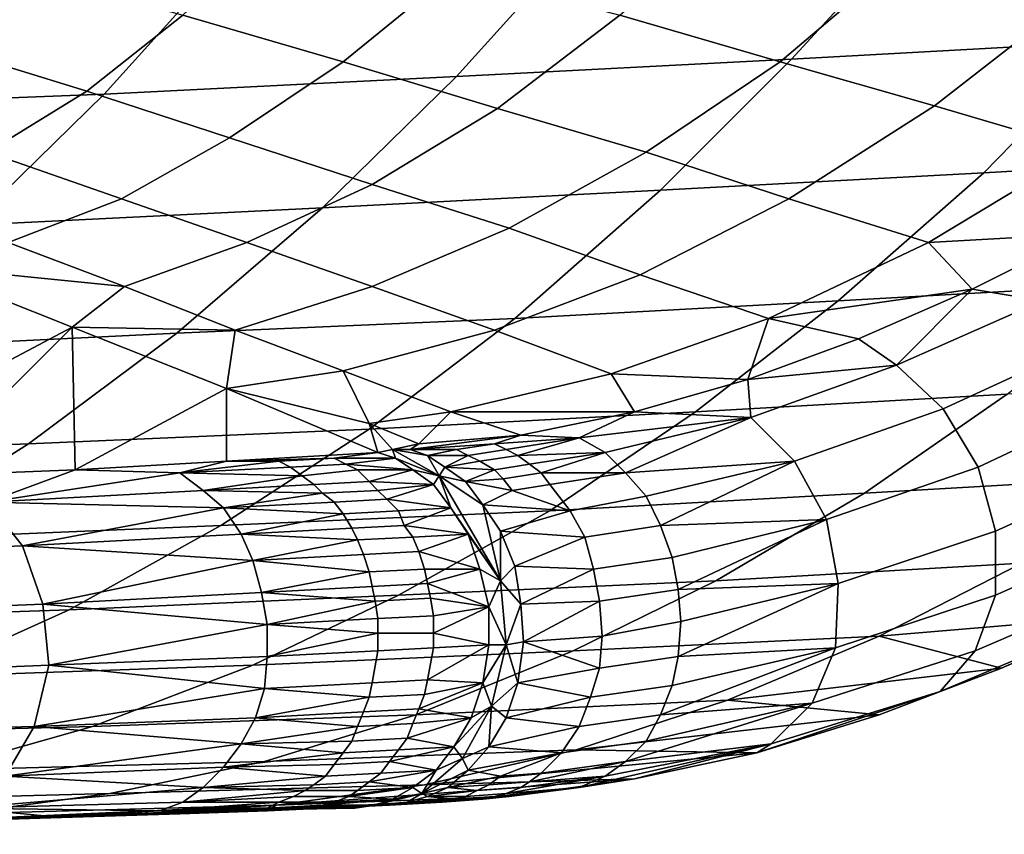
# Model space of a CAD drawing. Extents: x 0 to 0.349, y 0 to 0.305.
# Drawn here: x 0.246 to 0.28, y 0.005 to 0.033 of the extents above; entities that cross this region are included whole.
import ezdxf

# ---------------------------------------------------------------- set-up
doc = ezdxf.new("R2010")
doc.units = 0
doc.layers.add('PORCELAIN_1', color=7, linetype='CONTINUOUS')

msp = doc.modelspace()

# ---------------------------------------------------------------- linework, layer by layer
at = {"layer": 'PORCELAIN_1'}
for points in [[(0.2883, 0.0368, 0.3021), (0.2774, 0.0362, 0.2791), (0.2728, 0.0312, 0.2841), (0.2838, 0.0318, 0.3071)], [(0.2774, 0.0362, 0.2791), (0.2659, 0.0357, 0.2563), (0.2613, 0.0306, 0.2614), (0.2728, 0.0312, 0.2841)], [(0.277, 0.035, 0.3772), (0.2724, 0.0311, 0.3851), (0.2669, 0.0327, 0.3797), (0.2711, 0.0364, 0.3715)], [(0.2659, 0.0357, 0.2563), (0.2538, 0.0351, 0.2338), (0.2492, 0.03, 0.2389), (0.2613, 0.0306, 0.2614)], [(0.2612, 0.0342, 0.3744), (0.2574, 0.0311, 0.3827), (0.2519, 0.0327, 0.3778), (0.2552, 0.0358, 0.3694)], [(0.2538, 0.0351, 0.2338), (0.2412, 0.0346, 0.2117), (0.2366, 0.0295, 0.2168), (0.2492, 0.03, 0.2389)], [(0.2827, 0.0335, 0.3831), (0.2777, 0.0296, 0.3907), (0.2724, 0.0311, 0.3851), (0.277, 0.035, 0.3772)], [(0.2519, 0.0327, 0.3778), (0.2486, 0.0301, 0.3865), (0.2434, 0.0317, 0.382), (0.2462, 0.0343, 0.3732)], [(0.2669, 0.0327, 0.3797), (0.2627, 0.0295, 0.3877), (0.2574, 0.0311, 0.3827), (0.2612, 0.0342, 0.3744)], [(0.2882, 0.0321, 0.3892), (0.2828, 0.0281, 0.3965), (0.2777, 0.0296, 0.3907), (0.2827, 0.0335, 0.3831)], [(0.2574, 0.0311, 0.3827), (0.2535, 0.0285, 0.3912), (0.2486, 0.0301, 0.3865), (0.2519, 0.0327, 0.3778)], [(0.2724, 0.0311, 0.3851), (0.2678, 0.028, 0.3929), (0.2627, 0.0295, 0.3877), (0.2669, 0.0327, 0.3797)], [(0.2943, 0.0324, 0.3303), (0.2838, 0.0318, 0.3071), (0.2794, 0.0273, 0.3121), (0.2899, 0.0279, 0.3353)], [(0.2838, 0.0318, 0.3071), (0.2728, 0.0312, 0.2841), (0.2683, 0.0267, 0.2892), (0.2794, 0.0273, 0.3121)], [(0.2486, 0.0301, 0.3865), (0.2452, 0.028, 0.3951), (0.2406, 0.0296, 0.3908), (0.2434, 0.0317, 0.382)], [(0.2627, 0.0295, 0.3877), (0.2584, 0.0269, 0.396), (0.2535, 0.0285, 0.3912), (0.2574, 0.0311, 0.3827)], [(0.2728, 0.0312, 0.2841), (0.2613, 0.0306, 0.2614), (0.2567, 0.0261, 0.2665), (0.2683, 0.0267, 0.2892)], [(0.2777, 0.0296, 0.3907), (0.2727, 0.0264, 0.3983), (0.2678, 0.028, 0.3929), (0.2724, 0.0311, 0.3851)], [(0.2613, 0.0306, 0.2614), (0.2492, 0.03, 0.2389), (0.2446, 0.0255, 0.2441), (0.2567, 0.0261, 0.2665)], [(0.2535, 0.0285, 0.3912), (0.2498, 0.0264, 0.3996), (0.2452, 0.028, 0.3951), (0.2486, 0.0301, 0.3865)], [(0.2492, 0.03, 0.2389), (0.2366, 0.0295, 0.2168), (0.2319, 0.025, 0.222), (0.2446, 0.0255, 0.2441)], [(0.2678, 0.028, 0.3929), (0.2631, 0.0254, 0.401), (0.2584, 0.0269, 0.396), (0.2627, 0.0295, 0.3877)], [(0.2828, 0.0281, 0.3965), (0.2775, 0.0249, 0.4037), (0.2727, 0.0264, 0.3983), (0.2777, 0.0296, 0.3907)], [(0.2584, 0.0269, 0.396), (0.2541, 0.0249, 0.4043), (0.2498, 0.0264, 0.3996), (0.2535, 0.0285, 0.3912)], [(0.2775, 0.0249, 0.4037), (0.2828, 0.0281, 0.3965), (0.2828, 0.0252, 0.4045)], [(0.2498, 0.0264, 0.3996), (0.2459, 0.0249, 0.4082), (0.2419, 0.0264, 0.4039), (0.2452, 0.028, 0.3951)], [(0.2727, 0.0264, 0.3983), (0.2676, 0.0238, 0.4061), (0.2631, 0.0254, 0.401), (0.2678, 0.028, 0.3929)], [(0.2899, 0.0279, 0.3353), (0.2794, 0.0273, 0.3121), (0.2744, 0.0229, 0.3176), (0.285, 0.0235, 0.3408)], [(0.2794, 0.0273, 0.3121), (0.2683, 0.0267, 0.2892), (0.2633, 0.0223, 0.2948), (0.2744, 0.0229, 0.3176)], [(0.2631, 0.0254, 0.401), (0.2584, 0.0234, 0.409), (0.2541, 0.0249, 0.4043), (0.2584, 0.0269, 0.396)], [(0.2541, 0.0249, 0.4043), (0.2499, 0.0234, 0.4127), (0.2459, 0.0249, 0.4082), (0.2498, 0.0264, 0.3996)], [(0.2683, 0.0267, 0.2892), (0.2567, 0.0261, 0.2665), (0.2517, 0.0218, 0.2722), (0.2633, 0.0223, 0.2948)], [(0.2775, 0.0249, 0.4037), (0.272, 0.0223, 0.4113), (0.2676, 0.0238, 0.4061), (0.2727, 0.0264, 0.3983)], [(0.2567, 0.0261, 0.2665), (0.2446, 0.0255, 0.2441), (0.2395, 0.0212, 0.2498), (0.2517, 0.0218, 0.2722)], [(0.2676, 0.0238, 0.4061), (0.2626, 0.0219, 0.4139), (0.2584, 0.0234, 0.409), (0.2631, 0.0254, 0.401)], [(0.2775, 0.0249, 0.4037), (0.2828, 0.0252, 0.4045), (0.279, 0.0233, 0.4092)], [(0.2828, 0.0252, 0.4045), (0.2814, 0.0229, 0.4097), (0.279, 0.0233, 0.4092)], [(0.2459, 0.0249, 0.4082), (0.2499, 0.0234, 0.4127), (0.2428, 0.0241, 0.4148)], [(0.2584, 0.0234, 0.409), (0.2537, 0.0219, 0.4172), (0.2499, 0.0234, 0.4127), (0.2541, 0.0249, 0.4043)], [(0.279, 0.0233, 0.4092), (0.272, 0.0223, 0.4113), (0.2775, 0.0249, 0.4037)], [(0.2428, 0.0241, 0.4148), (0.2481, 0.022, 0.4213), (0.2379, 0.0166, 0.4615)], [(0.2481, 0.022, 0.4213), (0.2428, 0.0241, 0.4148), (0.2499, 0.0234, 0.4127)], [(0.272, 0.0223, 0.4113), (0.2666, 0.0204, 0.4188), (0.2626, 0.0219, 0.4139), (0.2676, 0.0238, 0.4061)], [(0.2537, 0.0219, 0.4172), (0.2481, 0.022, 0.4213), (0.2499, 0.0234, 0.4127)], [(0.2626, 0.0219, 0.4139), (0.2574, 0.0205, 0.4218), (0.2537, 0.0219, 0.4172), (0.2584, 0.0234, 0.409)], [(0.285, 0.0235, 0.3408), (0.2744, 0.0229, 0.3176), (0.2695, 0.0191, 0.3232), (0.2802, 0.0197, 0.3463)], [(0.279, 0.0233, 0.4092), (0.2751, 0.0216, 0.414), (0.272, 0.0223, 0.4113)], [(0.2751, 0.0216, 0.414), (0.279, 0.0233, 0.4092), (0.2764, 0.0207, 0.4158)], [(0.279, 0.0233, 0.4092), (0.2814, 0.0229, 0.4097), (0.2764, 0.0207, 0.4158)], [(0.2744, 0.0229, 0.3176), (0.2633, 0.0223, 0.2948), (0.2583, 0.0185, 0.3004), (0.2695, 0.0191, 0.3232)], [(0.278, 0.0192, 0.4167), (0.2764, 0.0207, 0.4158), (0.2814, 0.0229, 0.4097), (0.283, 0.0215, 0.4105)], [(0.243, 0.0169, 0.4549), (0.2379, 0.0166, 0.4615), (0.2481, 0.022, 0.4213)], [(0.243, 0.0169, 0.4549), (0.2481, 0.022, 0.4213), (0.2482, 0.0171, 0.4483)], [(0.2633, 0.0223, 0.2948), (0.2517, 0.0218, 0.2722), (0.2466, 0.018, 0.2779), (0.2583, 0.0185, 0.3004)], [(0.2534, 0.0199, 0.428), (0.2481, 0.022, 0.4213), (0.2537, 0.0219, 0.4172)], [(0.2534, 0.0199, 0.428), (0.2482, 0.0171, 0.4483), (0.2481, 0.022, 0.4213)], [(0.2666, 0.0204, 0.4188), (0.272, 0.0223, 0.4113), (0.2713, 0.0202, 0.4189)], [(0.2751, 0.0216, 0.414), (0.2713, 0.0202, 0.4189), (0.272, 0.0223, 0.4113)], [(0.2517, 0.0218, 0.2722), (0.2395, 0.0212, 0.2498), (0.2344, 0.0175, 0.2556), (0.2466, 0.018, 0.2779)], [(0.2537, 0.0219, 0.4172), (0.2574, 0.0205, 0.4218), (0.2534, 0.0199, 0.428)], [(0.2666, 0.0204, 0.4188), (0.2611, 0.0191, 0.4265), (0.2574, 0.0205, 0.4218), (0.2626, 0.0219, 0.4139)], [(0.2713, 0.0202, 0.4189), (0.2751, 0.0216, 0.414), (0.2764, 0.0207, 0.4158)], [(0.2792, 0.0172, 0.4171), (0.278, 0.0192, 0.4167), (0.283, 0.0215, 0.4105), (0.2843, 0.0196, 0.4108)], [(0.2714, 0.0189, 0.4221), (0.2713, 0.0202, 0.4189), (0.2764, 0.0207, 0.4158)], [(0.2729, 0.0174, 0.423), (0.2714, 0.0189, 0.4221), (0.2764, 0.0207, 0.4158), (0.278, 0.0192, 0.4167)], [(0.2574, 0.0205, 0.4218), (0.2583, 0.0187, 0.4304), (0.2534, 0.0199, 0.428)], [(0.2611, 0.0191, 0.4265), (0.2583, 0.0187, 0.4304), (0.2574, 0.0205, 0.4218)], [(0.2611, 0.0191, 0.4265), (0.2666, 0.0204, 0.4188), (0.2674, 0.0191, 0.4238)], [(0.2674, 0.0191, 0.4238), (0.2666, 0.0204, 0.4188), (0.2713, 0.0202, 0.4189)], [(0.2904, 0.0204, 0.3695), (0.2802, 0.0197, 0.3463), (0.2753, 0.0163, 0.3519), (0.2856, 0.0169, 0.3751)], [(0.2714, 0.0189, 0.4221), (0.2674, 0.0191, 0.4238), (0.2713, 0.0202, 0.4189)], [(0.2534, 0.0174, 0.4418), (0.2482, 0.0171, 0.4483), (0.2534, 0.0199, 0.428)], [(0.2583, 0.0187, 0.4304), (0.2586, 0.0177, 0.4352), (0.2534, 0.0199, 0.428)], [(0.2534, 0.0174, 0.4418), (0.2534, 0.0199, 0.428), (0.2586, 0.0177, 0.4352)], [(0.2802, 0.0197, 0.3463), (0.2695, 0.0191, 0.3232), (0.2645, 0.0157, 0.3289), (0.2753, 0.0163, 0.3519)], [(0.2798, 0.015, 0.4169), (0.2792, 0.0172, 0.4171), (0.2843, 0.0196, 0.4108), (0.2851, 0.0174, 0.4106)], [(0.2695, 0.0191, 0.3232), (0.2583, 0.0185, 0.3004), (0.2532, 0.0152, 0.3062), (0.2645, 0.0157, 0.3289)], [(0.26, 0.018, 0.4327), (0.2583, 0.0187, 0.4304), (0.2611, 0.0191, 0.4265)], [(0.2635, 0.0183, 0.4288), (0.26, 0.018, 0.4327), (0.2611, 0.0191, 0.4265)], [(0.2674, 0.0191, 0.4238), (0.2635, 0.0183, 0.4288), (0.2611, 0.0191, 0.4265)], [(0.2674, 0.0191, 0.4238), (0.2655, 0.0182, 0.4279), (0.2635, 0.0183, 0.4288)], [(0.2714, 0.0189, 0.4221), (0.2655, 0.0182, 0.4279), (0.2674, 0.0191, 0.4238)], [(0.274, 0.0154, 0.4235), (0.2729, 0.0174, 0.423), (0.278, 0.0192, 0.4167), (0.2792, 0.0172, 0.4171)], [(0.2583, 0.0187, 0.4304), (0.2591, 0.0178, 0.4345), (0.2586, 0.0177, 0.4352)], [(0.2591, 0.0178, 0.4345), (0.2583, 0.0187, 0.4304), (0.26, 0.018, 0.4327)], [(0.2714, 0.0189, 0.4221), (0.2664, 0.0177, 0.4285), (0.2655, 0.0182, 0.4279)], [(0.2671, 0.017, 0.429), (0.2664, 0.0177, 0.4285), (0.2714, 0.0189, 0.4221)], [(0.2671, 0.017, 0.429), (0.2714, 0.0189, 0.4221), (0.2729, 0.0174, 0.423)], [(0.2583, 0.0185, 0.3004), (0.2466, 0.018, 0.2779), (0.2414, 0.0147, 0.2837), (0.2532, 0.0152, 0.3062)], [(0.2597, 0.0178, 0.4338), (0.2635, 0.0183, 0.4288), (0.2626, 0.018, 0.4308)], [(0.2597, 0.0178, 0.4338), (0.26, 0.018, 0.4327), (0.2635, 0.0183, 0.4288)], [(0.2635, 0.0183, 0.4288), (0.2655, 0.0182, 0.4279), (0.2626, 0.018, 0.4308)], [(0.2466, 0.018, 0.2779), (0.2344, 0.0175, 0.2556), (0.2292, 0.0143, 0.2615), (0.2414, 0.0147, 0.2837)], [(0.2591, 0.0178, 0.4345), (0.26, 0.018, 0.4327), (0.2597, 0.0178, 0.4338)], [(0.2613, 0.0178, 0.4325), (0.2597, 0.0178, 0.4338), (0.2626, 0.018, 0.4308)], [(0.2617, 0.0176, 0.4328), (0.2613, 0.0178, 0.4325), (0.2626, 0.018, 0.4308), (0.263, 0.0178, 0.4311)], [(0.2655, 0.0182, 0.4279), (0.263, 0.0178, 0.4311), (0.2626, 0.018, 0.4308)], [(0.2634, 0.0176, 0.4315), (0.263, 0.0178, 0.4311), (0.2655, 0.0182, 0.4279)], [(0.2634, 0.0176, 0.4315), (0.2655, 0.0182, 0.4279), (0.2664, 0.0177, 0.4285)], [(0.2586, 0.0177, 0.4352), (0.2571, 0.0175, 0.4378), (0.2534, 0.0174, 0.4418)], [(0.2571, 0.0175, 0.4378), (0.2586, 0.0177, 0.4352), (0.2592, 0.0175, 0.4357)], [(0.2586, 0.0177, 0.4352), (0.2591, 0.0178, 0.4345), (0.2592, 0.0175, 0.4357)], [(0.2592, 0.0175, 0.4357), (0.2591, 0.0178, 0.4345), (0.2607, 0.0169, 0.4357)], [(0.2591, 0.0178, 0.4345), (0.2597, 0.0178, 0.4338), (0.2603, 0.0176, 0.4343)], [(0.2603, 0.0176, 0.4343), (0.2607, 0.0169, 0.4357), (0.2591, 0.0178, 0.4345)], [(0.2603, 0.0176, 0.4343), (0.2597, 0.0178, 0.4338), (0.2613, 0.0178, 0.4325)], [(0.2603, 0.0176, 0.4343), (0.2613, 0.0178, 0.4325), (0.2617, 0.0176, 0.4328)], [(0.2609, 0.0172, 0.4348), (0.2603, 0.0176, 0.4343), (0.2617, 0.0176, 0.4328)], [(0.2609, 0.0172, 0.4348), (0.2607, 0.0169, 0.4357), (0.2603, 0.0176, 0.4343)], [(0.2617, 0.0176, 0.4328), (0.2621, 0.0174, 0.4331), (0.2609, 0.0172, 0.4348)], [(0.2621, 0.0174, 0.4331), (0.2617, 0.0176, 0.4328), (0.263, 0.0178, 0.4311), (0.2634, 0.0176, 0.4315)], [(0.2626, 0.0171, 0.4334), (0.2621, 0.0174, 0.4331), (0.2634, 0.0176, 0.4315), (0.2638, 0.0173, 0.4318)], [(0.2664, 0.0177, 0.4285), (0.2638, 0.0173, 0.4318), (0.2634, 0.0176, 0.4315)], [(0.2642, 0.017, 0.432), (0.2638, 0.0173, 0.4318), (0.2664, 0.0177, 0.4285)], [(0.2642, 0.017, 0.432), (0.2664, 0.0177, 0.4285), (0.2671, 0.017, 0.429)], [(0.2518, 0.017, 0.4452), (0.2482, 0.0171, 0.4483), (0.2534, 0.0174, 0.4418)], [(0.2518, 0.017, 0.4452), (0.2534, 0.0174, 0.4418), (0.2552, 0.0174, 0.4402)], [(0.2556, 0.0172, 0.4405), (0.2518, 0.017, 0.4452), (0.2552, 0.0174, 0.4402)], [(0.2552, 0.0174, 0.4402), (0.2534, 0.0174, 0.4418), (0.2571, 0.0175, 0.4378)], [(0.2556, 0.0172, 0.4405), (0.2552, 0.0174, 0.4402), (0.2571, 0.0175, 0.4378), (0.2575, 0.0173, 0.4381)], [(0.256, 0.0169, 0.4408), (0.2556, 0.0172, 0.4405), (0.2575, 0.0173, 0.4381), (0.2579, 0.0171, 0.4385)], [(0.2592, 0.0175, 0.4357), (0.2575, 0.0173, 0.4381), (0.2571, 0.0175, 0.4378)], [(0.2598, 0.0171, 0.4362), (0.2575, 0.0173, 0.4381), (0.2592, 0.0175, 0.4357)], [(0.2575, 0.0173, 0.4381), (0.2598, 0.0171, 0.4362), (0.2579, 0.0171, 0.4385)], [(0.2607, 0.0169, 0.4357), (0.2598, 0.0171, 0.4362), (0.2592, 0.0175, 0.4357)], [(0.2609, 0.0172, 0.4348), (0.2621, 0.0174, 0.4331), (0.2626, 0.0171, 0.4334)], [(0.2629, 0.0168, 0.4336), (0.2626, 0.0171, 0.4334), (0.2638, 0.0173, 0.4318), (0.2642, 0.017, 0.432)], [(0.2729, 0.0174, 0.423), (0.2678, 0.0162, 0.4294), (0.2671, 0.017, 0.429)], [(0.2683, 0.0152, 0.4297), (0.2678, 0.0162, 0.4294), (0.2729, 0.0174, 0.423)], [(0.2683, 0.0152, 0.4297), (0.2729, 0.0174, 0.423), (0.274, 0.0154, 0.4235)], [(0.2798, 0.0128, 0.4162), (0.2798, 0.015, 0.4169), (0.2851, 0.0174, 0.4106), (0.2852, 0.0152, 0.4099)], [(0.243, 0.0169, 0.4549), (0.2482, 0.0171, 0.4483), (0.2452, 0.016, 0.4553)], [(0.2452, 0.016, 0.4553), (0.2482, 0.0171, 0.4483), (0.2518, 0.017, 0.4452)], [(0.2518, 0.017, 0.4452), (0.2526, 0.0164, 0.4459), (0.2452, 0.016, 0.4553)], [(0.2518, 0.017, 0.4452), (0.2556, 0.0172, 0.4405), (0.256, 0.0169, 0.4408)], [(0.256, 0.0169, 0.4408), (0.2526, 0.0164, 0.4459), (0.2518, 0.017, 0.4452)], [(0.256, 0.0169, 0.4408), (0.2564, 0.0166, 0.4411), (0.2526, 0.0164, 0.4459)], [(0.2564, 0.0166, 0.4411), (0.256, 0.0169, 0.4408), (0.2579, 0.0171, 0.4385), (0.2583, 0.0167, 0.4388)], [(0.2598, 0.0171, 0.4362), (0.2583, 0.0167, 0.4388), (0.2579, 0.0171, 0.4385)], [(0.2605, 0.0166, 0.4367), (0.2583, 0.0167, 0.4388), (0.2598, 0.0171, 0.4362)], [(0.2605, 0.0166, 0.4367), (0.2598, 0.0171, 0.4362), (0.2607, 0.0169, 0.4357)], [(0.2605, 0.0166, 0.4367), (0.2607, 0.0169, 0.4357), (0.2611, 0.0158, 0.4371)], [(0.2609, 0.0172, 0.4348), (0.2616, 0.0167, 0.4353), (0.2607, 0.0169, 0.4357)], [(0.2611, 0.0158, 0.4371), (0.2607, 0.0169, 0.4357), (0.2628, 0.0133, 0.4372)], [(0.2616, 0.0167, 0.4353), (0.2622, 0.0159, 0.4357), (0.2607, 0.0169, 0.4357)], [(0.2622, 0.0159, 0.4357), (0.2628, 0.0133, 0.4372), (0.2607, 0.0169, 0.4357)], [(0.2609, 0.0172, 0.4348), (0.2626, 0.0171, 0.4334), (0.2616, 0.0167, 0.4353)], [(0.2626, 0.0171, 0.4334), (0.2629, 0.0168, 0.4336), (0.2616, 0.0167, 0.4353)], [(0.2632, 0.0164, 0.4339), (0.2629, 0.0168, 0.4336), (0.2642, 0.017, 0.432), (0.2645, 0.0166, 0.4323)], [(0.2671, 0.017, 0.429), (0.2645, 0.0166, 0.4323), (0.2642, 0.017, 0.432)], [(0.2652, 0.0157, 0.4327), (0.2645, 0.0166, 0.4323), (0.2671, 0.017, 0.429), (0.2678, 0.0162, 0.4294)], [(0.2856, 0.0169, 0.3751), (0.2753, 0.0163, 0.3519), (0.2702, 0.0133, 0.3577), (0.2807, 0.0139, 0.3808)], [(0.2744, 0.0132, 0.4234), (0.274, 0.0154, 0.4235), (0.2792, 0.0172, 0.4171), (0.2798, 0.015, 0.4169)], [(0.2526, 0.0164, 0.4459), (0.2564, 0.0166, 0.4411), (0.2567, 0.0163, 0.4414)], [(0.2567, 0.0163, 0.4414), (0.2564, 0.0166, 0.4411), (0.2583, 0.0167, 0.4388), (0.2586, 0.0164, 0.439)], [(0.2586, 0.0164, 0.439), (0.2583, 0.0167, 0.4388), (0.2605, 0.0166, 0.4367)], [(0.2589, 0.0161, 0.4393), (0.2586, 0.0164, 0.439), (0.2605, 0.0166, 0.4367)], [(0.2611, 0.0158, 0.4371), (0.2589, 0.0161, 0.4393), (0.2605, 0.0166, 0.4367)], [(0.2616, 0.0167, 0.4353), (0.2629, 0.0168, 0.4336), (0.2632, 0.0164, 0.4339)], [(0.2622, 0.0159, 0.4357), (0.2616, 0.0167, 0.4353), (0.2632, 0.0164, 0.4339)], [(0.2632, 0.0164, 0.4339), (0.2645, 0.0166, 0.4323), (0.2652, 0.0157, 0.4327)], [(0.2452, 0.016, 0.4553), (0.2526, 0.0164, 0.4459), (0.2533, 0.0158, 0.4463)], [(0.2567, 0.0163, 0.4414), (0.2533, 0.0158, 0.4463), (0.2526, 0.0164, 0.4459)], [(0.2567, 0.0163, 0.4414), (0.2571, 0.016, 0.4416), (0.2533, 0.0158, 0.4463)], [(0.2571, 0.016, 0.4416), (0.2567, 0.0163, 0.4414), (0.2586, 0.0164, 0.439), (0.2589, 0.0161, 0.4393)], [(0.2753, 0.0163, 0.3519), (0.2645, 0.0157, 0.3289), (0.2593, 0.0128, 0.3348), (0.2702, 0.0133, 0.3577)], [(0.2622, 0.0159, 0.4357), (0.2632, 0.0164, 0.4339), (0.2652, 0.0157, 0.4327)], [(0.2389, 0.0142, 0.4658), (0.2377, 0.0157, 0.4649), (0.2452, 0.016, 0.4553), (0.2464, 0.0145, 0.4562)], [(0.2533, 0.0158, 0.4463), (0.2464, 0.0145, 0.4562), (0.2452, 0.016, 0.4553)], [(0.2533, 0.0158, 0.4463), (0.2571, 0.016, 0.4416), (0.2574, 0.0156, 0.4419)], [(0.2574, 0.0156, 0.4419), (0.2571, 0.016, 0.4416), (0.2589, 0.0161, 0.4393), (0.2593, 0.0157, 0.4395)], [(0.2593, 0.0157, 0.4395), (0.2589, 0.0161, 0.4393), (0.2611, 0.0158, 0.4371)], [(0.2622, 0.0159, 0.4357), (0.2652, 0.0157, 0.4327), (0.2628, 0.015, 0.4361)], [(0.2628, 0.0133, 0.4372), (0.2622, 0.0159, 0.4357), (0.2628, 0.015, 0.4361)], [(0.2657, 0.0148, 0.433), (0.2652, 0.0157, 0.4327), (0.2678, 0.0162, 0.4294), (0.2683, 0.0152, 0.4297)], [(0.2533, 0.0158, 0.4463), (0.2539, 0.0149, 0.4468), (0.2464, 0.0145, 0.4562)], [(0.2645, 0.0157, 0.3289), (0.2532, 0.0152, 0.3062), (0.248, 0.0123, 0.3122), (0.2593, 0.0128, 0.3348)], [(0.2574, 0.0156, 0.4419), (0.2539, 0.0149, 0.4468), (0.2533, 0.0158, 0.4463)], [(0.2574, 0.0156, 0.4419), (0.2577, 0.0151, 0.4421), (0.2539, 0.0149, 0.4468)], [(0.2577, 0.0151, 0.4421), (0.2574, 0.0156, 0.4419), (0.2593, 0.0157, 0.4395), (0.2595, 0.0152, 0.4397)], [(0.2595, 0.0152, 0.4397), (0.2593, 0.0157, 0.4395), (0.2611, 0.0158, 0.4371)], [(0.2611, 0.0158, 0.4371), (0.2617, 0.0149, 0.4375), (0.2595, 0.0152, 0.4397)], [(0.2611, 0.0158, 0.4371), (0.2628, 0.0133, 0.4372), (0.2617, 0.0149, 0.4375)], [(0.2628, 0.015, 0.4361), (0.2652, 0.0157, 0.4327), (0.2657, 0.0148, 0.433)], [(0.274, 0.0154, 0.4235), (0.2687, 0.0141, 0.4299), (0.2683, 0.0152, 0.4297)], [(0.2689, 0.013, 0.43), (0.2687, 0.0141, 0.4299), (0.274, 0.0154, 0.4235)], [(0.2689, 0.013, 0.43), (0.274, 0.0154, 0.4235), (0.2744, 0.0132, 0.4234)], [(0.2532, 0.0152, 0.3062), (0.2414, 0.0147, 0.2837), (0.2361, 0.0119, 0.2897), (0.248, 0.0123, 0.3122)], [(0.2464, 0.0145, 0.4562), (0.2539, 0.0149, 0.4468), (0.2543, 0.014, 0.4471)], [(0.2539, 0.0149, 0.4468), (0.2577, 0.0151, 0.4421), (0.2579, 0.0147, 0.4422)], [(0.2579, 0.0147, 0.4422), (0.2543, 0.014, 0.4471), (0.2539, 0.0149, 0.4468)], [(0.2579, 0.0147, 0.4422), (0.2577, 0.0151, 0.4421), (0.2595, 0.0152, 0.4397), (0.2598, 0.0148, 0.4399)], [(0.2598, 0.0148, 0.4399), (0.2595, 0.0152, 0.4397), (0.2617, 0.0149, 0.4375)], [(0.26, 0.0143, 0.44), (0.2598, 0.0148, 0.4399), (0.2617, 0.0149, 0.4375)], [(0.2621, 0.0137, 0.4378), (0.26, 0.0143, 0.44), (0.2617, 0.0149, 0.4375)], [(0.2617, 0.0149, 0.4375), (0.2628, 0.0133, 0.4372), (0.2621, 0.0137, 0.4378)], [(0.2628, 0.015, 0.4361), (0.2657, 0.0148, 0.433), (0.2633, 0.0138, 0.4364)], [(0.2628, 0.0133, 0.4372), (0.2628, 0.015, 0.4361), (0.2633, 0.0138, 0.4364)], [(0.266, 0.0137, 0.4332), (0.2657, 0.0148, 0.433), (0.2683, 0.0152, 0.4297), (0.2687, 0.0141, 0.4299)], [(0.2743, 0.011, 0.4227), (0.2744, 0.0132, 0.4234), (0.2798, 0.015, 0.4169), (0.2798, 0.0128, 0.4162)], [(0.2791, 0.0109, 0.4151), (0.2798, 0.0128, 0.4162), (0.2852, 0.0152, 0.4099), (0.2847, 0.0133, 0.4087)], [(0.2579, 0.0147, 0.4422), (0.2581, 0.0142, 0.4424), (0.2543, 0.014, 0.4471)], [(0.2581, 0.0142, 0.4424), (0.2579, 0.0147, 0.4422), (0.2598, 0.0148, 0.4399), (0.26, 0.0143, 0.44)], [(0.266, 0.0137, 0.4332), (0.2633, 0.0138, 0.4364), (0.2657, 0.0148, 0.433)], [(0.2396, 0.0122, 0.4663), (0.2389, 0.0142, 0.4658), (0.2464, 0.0145, 0.4562), (0.2471, 0.0125, 0.4568)], [(0.2543, 0.014, 0.4471), (0.2471, 0.0125, 0.4568), (0.2464, 0.0145, 0.4562)], [(0.2543, 0.014, 0.4471), (0.2581, 0.0142, 0.4424), (0.2583, 0.0136, 0.4425)], [(0.2583, 0.0136, 0.4425), (0.2581, 0.0142, 0.4424), (0.26, 0.0143, 0.44), (0.2602, 0.0137, 0.4402)], [(0.2602, 0.0137, 0.4402), (0.26, 0.0143, 0.44), (0.2621, 0.0137, 0.4378)], [(0.2543, 0.014, 0.4471), (0.2546, 0.0129, 0.4473), (0.2471, 0.0125, 0.4568)], [(0.2583, 0.0136, 0.4425), (0.2546, 0.0129, 0.4473), (0.2543, 0.014, 0.4471)], [(0.2807, 0.0139, 0.3808), (0.2702, 0.0133, 0.3577), (0.2653, 0.0109, 0.3634), (0.2758, 0.0114, 0.3865)], [(0.2662, 0.0126, 0.4333), (0.266, 0.0137, 0.4332), (0.2687, 0.0141, 0.4299), (0.2689, 0.013, 0.43)], [(0.2758, 0.0114, 0.3865), (0.2841, 0.0121, 0.4034), (0.2807, 0.0139, 0.3808)], [(0.2583, 0.0136, 0.4425), (0.2584, 0.0131, 0.4426), (0.2546, 0.0129, 0.4473)], [(0.2584, 0.0131, 0.4426), (0.2583, 0.0136, 0.4425), (0.2602, 0.0137, 0.4402), (0.2603, 0.0132, 0.4403)], [(0.2621, 0.0137, 0.4378), (0.2603, 0.0132, 0.4403), (0.2602, 0.0137, 0.4402)], [(0.2624, 0.0124, 0.438), (0.2603, 0.0132, 0.4403), (0.2621, 0.0137, 0.4378)], [(0.2621, 0.0137, 0.4378), (0.2628, 0.0133, 0.4372), (0.2624, 0.0124, 0.438)], [(0.2633, 0.0138, 0.4364), (0.2635, 0.0125, 0.4366), (0.2628, 0.0133, 0.4372)], [(0.266, 0.0137, 0.4332), (0.2635, 0.0125, 0.4366), (0.2633, 0.0138, 0.4364)], [(0.2662, 0.0126, 0.4333), (0.2635, 0.0125, 0.4366), (0.266, 0.0137, 0.4332)], [(0.2702, 0.0133, 0.3577), (0.2593, 0.0128, 0.3348), (0.2543, 0.0104, 0.3406), (0.2653, 0.0109, 0.3634)], [(0.2585, 0.0126, 0.4427), (0.2584, 0.0131, 0.4426), (0.2603, 0.0132, 0.4403), (0.2604, 0.0127, 0.4403)], [(0.2624, 0.0124, 0.438), (0.2604, 0.0127, 0.4403), (0.2603, 0.0132, 0.4403)], [(0.2628, 0.0133, 0.4372), (0.263, 0.0111, 0.4373), (0.2624, 0.0124, 0.438)], [(0.2635, 0.0125, 0.4366), (0.263, 0.0111, 0.4373), (0.2628, 0.0133, 0.4372)], [(0.2744, 0.0132, 0.4234), (0.269, 0.0119, 0.4299), (0.2689, 0.013, 0.43)], [(0.2689, 0.0107, 0.4297), (0.269, 0.0119, 0.4299), (0.2744, 0.0132, 0.4234)], [(0.2689, 0.0107, 0.4297), (0.2744, 0.0132, 0.4234), (0.2743, 0.011, 0.4227)], [(0.2779, 0.0095, 0.4137), (0.2791, 0.0109, 0.4151), (0.2847, 0.0133, 0.4087), (0.2836, 0.0119, 0.4072)], [(0.2471, 0.0125, 0.4568), (0.2546, 0.0129, 0.4473), (0.2548, 0.0118, 0.4474)], [(0.2546, 0.0129, 0.4473), (0.2584, 0.0131, 0.4426), (0.2585, 0.0126, 0.4427)], [(0.2585, 0.0126, 0.4427), (0.2548, 0.0118, 0.4474), (0.2546, 0.0129, 0.4473)], [(0.2663, 0.0114, 0.4332), (0.2662, 0.0126, 0.4333), (0.2689, 0.013, 0.43), (0.269, 0.0119, 0.4299)], [(0.2593, 0.0128, 0.3348), (0.248, 0.0123, 0.3122), (0.2429, 0.01, 0.318), (0.2543, 0.0104, 0.3406)], [(0.2585, 0.0126, 0.4427), (0.2586, 0.012, 0.4427), (0.2548, 0.0118, 0.4474)], [(0.2586, 0.012, 0.4427), (0.2585, 0.0126, 0.4427), (0.2604, 0.0127, 0.4403), (0.2605, 0.0121, 0.4404)], [(0.2605, 0.0121, 0.4404), (0.2604, 0.0127, 0.4403), (0.2624, 0.0124, 0.438)], [(0.2635, 0.0125, 0.4366), (0.2662, 0.0126, 0.4333), (0.2636, 0.0112, 0.4365)], [(0.2636, 0.0112, 0.4365), (0.2662, 0.0126, 0.4333), (0.2663, 0.0114, 0.4332)], [(0.2735, 0.0091, 0.4217), (0.2743, 0.011, 0.4227), (0.2798, 0.0128, 0.4162), (0.2791, 0.0109, 0.4151)], [(0.248, 0.0123, 0.3122), (0.2361, 0.0119, 0.2897), (0.231, 0.0096, 0.2956), (0.2429, 0.01, 0.318)], [(0.2398, 0.0101, 0.4663), (0.2396, 0.0122, 0.4663), (0.2471, 0.0125, 0.4568), (0.2473, 0.0104, 0.4568)], [(0.2548, 0.0118, 0.4474), (0.2473, 0.0104, 0.4568), (0.2471, 0.0125, 0.4568)], [(0.2605, 0.0115, 0.4404), (0.2624, 0.0124, 0.438), (0.2624, 0.0111, 0.438)], [(0.2624, 0.0124, 0.438), (0.2605, 0.0115, 0.4404), (0.2605, 0.0121, 0.4404)], [(0.2624, 0.0124, 0.438), (0.263, 0.0111, 0.4373), (0.2624, 0.0111, 0.438)], [(0.2636, 0.0112, 0.4365), (0.263, 0.0111, 0.4373), (0.2635, 0.0125, 0.4366)], [(0.2548, 0.0118, 0.4474), (0.2586, 0.012, 0.4427), (0.2586, 0.0115, 0.4427)], [(0.2586, 0.0115, 0.4427), (0.2586, 0.012, 0.4427), (0.2605, 0.0121, 0.4404), (0.2605, 0.0115, 0.4404)], [(0.2662, 0.0103, 0.433), (0.2663, 0.0114, 0.4332), (0.269, 0.0119, 0.4299), (0.2689, 0.0107, 0.4297)], [(0.28, 0.0103, 0.4081), (0.2841, 0.0121, 0.4034), (0.2758, 0.0114, 0.3865)], [(0.2836, 0.0119, 0.4072), (0.28, 0.0103, 0.4081), (0.2779, 0.0095, 0.4137)], [(0.28, 0.0103, 0.4081), (0.2836, 0.0119, 0.4072), (0.2841, 0.0121, 0.4034)], [(0.2548, 0.0118, 0.4474), (0.2548, 0.0107, 0.4474), (0.2473, 0.0104, 0.4568)], [(0.2586, 0.0115, 0.4427), (0.2548, 0.0107, 0.4474), (0.2548, 0.0118, 0.4474)], [(0.2586, 0.0115, 0.4427), (0.2586, 0.0109, 0.4427), (0.2548, 0.0107, 0.4474)], [(0.2586, 0.0109, 0.4427), (0.2586, 0.0115, 0.4427), (0.2605, 0.0115, 0.4404), (0.2605, 0.011, 0.4403)], [(0.2605, 0.011, 0.4403), (0.2605, 0.0115, 0.4404), (0.2624, 0.0111, 0.438)], [(0.2758, 0.0114, 0.3865), (0.2653, 0.0109, 0.3634), (0.2599, 0.0087, 0.3698), (0.2706, 0.0092, 0.3927)], [(0.2634, 0.0098, 0.4363), (0.263, 0.0111, 0.4373), (0.2636, 0.0112, 0.4365)], [(0.2636, 0.0112, 0.4365), (0.2662, 0.0103, 0.433), (0.2634, 0.0098, 0.4363)], [(0.2636, 0.0112, 0.4365), (0.2663, 0.0114, 0.4332), (0.2662, 0.0103, 0.433)], [(0.28, 0.0103, 0.4081), (0.2758, 0.0114, 0.3865), (0.2706, 0.0092, 0.3927)], [(0.2653, 0.0109, 0.3634), (0.2543, 0.0104, 0.3406), (0.2488, 0.0083, 0.347), (0.2599, 0.0087, 0.3698)], [(0.2547, 0.0096, 0.4472), (0.2548, 0.0107, 0.4474), (0.2586, 0.0109, 0.4427), (0.2584, 0.0098, 0.4425)], [(0.2586, 0.0109, 0.4427), (0.2605, 0.011, 0.4403), (0.2603, 0.0099, 0.4402), (0.2584, 0.0098, 0.4425)], [(0.2622, 0.0098, 0.4378), (0.2603, 0.0099, 0.4402), (0.2624, 0.0111, 0.438)], [(0.2624, 0.0111, 0.438), (0.2603, 0.0099, 0.4402), (0.2605, 0.011, 0.4403)], [(0.2625, 0.009, 0.4368), (0.2622, 0.0098, 0.4378), (0.263, 0.0111, 0.4373)], [(0.263, 0.0111, 0.4373), (0.2622, 0.0098, 0.4378), (0.2624, 0.0111, 0.438)], [(0.2625, 0.009, 0.4368), (0.263, 0.0111, 0.4373), (0.2634, 0.0098, 0.4363)], [(0.2683, 0.0087, 0.4289), (0.2687, 0.0097, 0.4294), (0.2743, 0.011, 0.4227)], [(0.2683, 0.0087, 0.4289), (0.2743, 0.011, 0.4227), (0.2735, 0.0091, 0.4217)], [(0.2743, 0.011, 0.4227), (0.2687, 0.0097, 0.4294), (0.2689, 0.0107, 0.4297)], [(0.2721, 0.0077, 0.4203), (0.2735, 0.0091, 0.4217), (0.2791, 0.0109, 0.4151), (0.2779, 0.0095, 0.4137)], [(0.2473, 0.0104, 0.4568), (0.2548, 0.0107, 0.4474), (0.2547, 0.0096, 0.4472)], [(0.2659, 0.0093, 0.4327), (0.2662, 0.0103, 0.433), (0.2689, 0.0107, 0.4297), (0.2687, 0.0097, 0.4294)], [(0.2543, 0.0104, 0.3406), (0.2429, 0.01, 0.318), (0.2373, 0.008, 0.3244), (0.2488, 0.0083, 0.347)], [(0.2393, 0.0081, 0.4659), (0.2398, 0.0101, 0.4663), (0.2473, 0.0104, 0.4568), (0.2468, 0.0083, 0.4564)], [(0.2547, 0.0096, 0.4472), (0.2468, 0.0083, 0.4564), (0.2473, 0.0104, 0.4568)], [(0.2634, 0.0098, 0.4363), (0.2662, 0.0103, 0.433), (0.2659, 0.0093, 0.4327)], [(0.2758, 0.0087, 0.4129), (0.28, 0.0103, 0.4081), (0.2706, 0.0092, 0.3927)], [(0.2779, 0.0095, 0.4137), (0.28, 0.0103, 0.4081), (0.2758, 0.0087, 0.4129)], [(0.2583, 0.0093, 0.4424), (0.2584, 0.0098, 0.4425), (0.2603, 0.0099, 0.4402), (0.2602, 0.0094, 0.44)], [(0.2602, 0.0094, 0.44), (0.2603, 0.0099, 0.4402), (0.2622, 0.0098, 0.4378)], [(0.2547, 0.0096, 0.4472), (0.2544, 0.0086, 0.4469), (0.2468, 0.0083, 0.4564)], [(0.2583, 0.0093, 0.4424), (0.2544, 0.0086, 0.4469), (0.2547, 0.0096, 0.4472)], [(0.2547, 0.0096, 0.4472), (0.2584, 0.0098, 0.4425), (0.2583, 0.0093, 0.4424)], [(0.26, 0.0089, 0.4399), (0.2602, 0.0094, 0.44), (0.2622, 0.0098, 0.4378)], [(0.2618, 0.0086, 0.4374), (0.26, 0.0089, 0.4399), (0.2622, 0.0098, 0.4378)], [(0.2618, 0.0086, 0.4374), (0.2622, 0.0098, 0.4378), (0.2625, 0.009, 0.4368)], [(0.263, 0.0086, 0.436), (0.2625, 0.009, 0.4368), (0.2634, 0.0098, 0.4363)], [(0.2634, 0.0098, 0.4363), (0.2659, 0.0093, 0.4327), (0.263, 0.0086, 0.436)], [(0.2655, 0.0083, 0.4323), (0.2659, 0.0093, 0.4327), (0.2687, 0.0097, 0.4294), (0.2683, 0.0087, 0.4289)], [(0.2779, 0.0095, 0.4137), (0.2716, 0.0074, 0.4177), (0.2721, 0.0077, 0.4203)], [(0.2779, 0.0095, 0.4137), (0.2758, 0.0087, 0.4129), (0.2716, 0.0074, 0.4177)], [(0.2583, 0.0093, 0.4424), (0.2581, 0.0088, 0.4422), (0.2544, 0.0086, 0.4469)], [(0.2706, 0.0092, 0.3927), (0.2599, 0.0087, 0.3698), (0.2547, 0.0071, 0.3759), (0.2654, 0.0075, 0.3988)], [(0.2581, 0.0088, 0.4422), (0.2583, 0.0093, 0.4424), (0.2602, 0.0094, 0.44), (0.26, 0.0089, 0.4399)], [(0.2655, 0.0083, 0.4323), (0.263, 0.0086, 0.436), (0.2659, 0.0093, 0.4327)], [(0.2706, 0.0092, 0.3927), (0.2654, 0.0075, 0.3988), (0.2758, 0.0087, 0.4129)], [(0.2544, 0.0086, 0.4469), (0.2581, 0.0088, 0.4422), (0.2579, 0.0083, 0.442)], [(0.2579, 0.0083, 0.442), (0.2581, 0.0088, 0.4422), (0.26, 0.0089, 0.4399), (0.2598, 0.0084, 0.4397)], [(0.2598, 0.0084, 0.4397), (0.26, 0.0089, 0.4399), (0.2618, 0.0086, 0.4374)], [(0.2618, 0.0086, 0.4374), (0.2625, 0.009, 0.4368), (0.2612, 0.0076, 0.4369)], [(0.2625, 0.009, 0.4368), (0.2615, 0.0072, 0.4359), (0.2612, 0.0076, 0.4369)], [(0.2615, 0.0072, 0.4359), (0.2625, 0.009, 0.4368), (0.2624, 0.0076, 0.4355)], [(0.2625, 0.009, 0.4368), (0.263, 0.0086, 0.436), (0.2624, 0.0076, 0.4355)], [(0.2671, 0.0071, 0.4277), (0.2678, 0.0078, 0.4284), (0.2735, 0.0091, 0.4217)], [(0.2671, 0.0071, 0.4277), (0.2735, 0.0091, 0.4217), (0.2721, 0.0077, 0.4203)], [(0.2735, 0.0091, 0.4217), (0.2678, 0.0078, 0.4284), (0.2683, 0.0087, 0.4289)], [(0.2599, 0.0087, 0.3698), (0.2488, 0.0083, 0.347), (0.2435, 0.0068, 0.3532), (0.2547, 0.0071, 0.3759)], [(0.2468, 0.0083, 0.4564), (0.2544, 0.0086, 0.4469), (0.2539, 0.0077, 0.4466)], [(0.2579, 0.0083, 0.442), (0.2539, 0.0077, 0.4466), (0.2544, 0.0086, 0.4469)], [(0.2596, 0.0079, 0.4395), (0.2598, 0.0084, 0.4397), (0.2618, 0.0086, 0.4374)], [(0.2596, 0.0079, 0.4395), (0.2618, 0.0086, 0.4374), (0.2612, 0.0076, 0.4369)], [(0.2624, 0.0076, 0.4355), (0.263, 0.0086, 0.436), (0.2655, 0.0083, 0.4323)], [(0.2649, 0.0074, 0.4318), (0.2655, 0.0083, 0.4323), (0.2683, 0.0087, 0.4289), (0.2678, 0.0078, 0.4284)], [(0.2716, 0.0074, 0.4177), (0.2758, 0.0087, 0.4129), (0.2654, 0.0075, 0.3988)], [(0.2488, 0.0083, 0.347), (0.2373, 0.008, 0.3244), (0.2319, 0.0065, 0.3307), (0.2435, 0.0068, 0.3532)], [(0.2383, 0.0064, 0.4651), (0.2393, 0.0081, 0.4659), (0.2468, 0.0083, 0.4564), (0.2458, 0.0066, 0.4556)], [(0.2539, 0.0077, 0.4466), (0.2458, 0.0066, 0.4556), (0.2468, 0.0083, 0.4564)], [(0.2579, 0.0083, 0.442), (0.2577, 0.0078, 0.4418), (0.2539, 0.0077, 0.4466)], [(0.2577, 0.0078, 0.4418), (0.2579, 0.0083, 0.442), (0.2598, 0.0084, 0.4397), (0.2596, 0.0079, 0.4395)], [(0.2624, 0.0076, 0.4355), (0.2655, 0.0083, 0.4323), (0.2649, 0.0074, 0.4318)], [(0.2539, 0.0077, 0.4466), (0.2577, 0.0078, 0.4418), (0.2574, 0.0074, 0.4416)], [(0.2574, 0.0074, 0.4416), (0.2577, 0.0078, 0.4418), (0.2596, 0.0079, 0.4395), (0.2593, 0.0075, 0.4393)], [(0.2593, 0.0075, 0.4393), (0.2596, 0.0079, 0.4395), (0.2612, 0.0076, 0.4369)], [(0.2642, 0.0067, 0.4312), (0.2649, 0.0074, 0.4318), (0.2678, 0.0078, 0.4284), (0.2671, 0.0071, 0.4277)], [(0.2539, 0.0077, 0.4466), (0.2533, 0.0069, 0.4461), (0.2458, 0.0066, 0.4556)], [(0.2654, 0.0075, 0.3988), (0.2547, 0.0071, 0.3759), (0.2494, 0.006, 0.3822), (0.2602, 0.0063, 0.405)], [(0.2574, 0.0074, 0.4416), (0.2533, 0.0069, 0.4461), (0.2539, 0.0077, 0.4466)], [(0.2571, 0.007, 0.4414), (0.2574, 0.0074, 0.4416), (0.2593, 0.0075, 0.4393), (0.259, 0.0071, 0.439)], [(0.259, 0.0071, 0.439), (0.2593, 0.0075, 0.4393), (0.2612, 0.0076, 0.4369)], [(0.2606, 0.0068, 0.4363), (0.259, 0.0071, 0.439), (0.2612, 0.0076, 0.4369)], [(0.2602, 0.0063, 0.405), (0.2716, 0.0074, 0.4177), (0.2654, 0.0075, 0.3988)], [(0.2606, 0.0068, 0.4363), (0.2612, 0.0076, 0.4369), (0.2615, 0.0072, 0.4359)], [(0.2624, 0.0076, 0.4355), (0.2617, 0.0068, 0.4349), (0.2615, 0.0072, 0.4359)], [(0.2624, 0.0076, 0.4355), (0.2649, 0.0074, 0.4318), (0.2617, 0.0068, 0.4349)], [(0.2721, 0.0077, 0.4203), (0.2674, 0.0065, 0.4227), (0.2655, 0.0062, 0.4264)], [(0.2721, 0.0077, 0.4203), (0.2655, 0.0062, 0.4264), (0.2664, 0.0066, 0.4271)], [(0.2721, 0.0077, 0.4203), (0.2664, 0.0066, 0.4271), (0.2671, 0.0071, 0.4277)], [(0.2674, 0.0065, 0.4227), (0.2721, 0.0077, 0.4203), (0.2716, 0.0074, 0.4177)], [(0.2547, 0.0071, 0.3759), (0.2435, 0.0068, 0.3532), (0.2381, 0.0057, 0.3595), (0.2494, 0.006, 0.3822)], [(0.2574, 0.0074, 0.4416), (0.2571, 0.007, 0.4414), (0.2533, 0.0069, 0.4461)], [(0.2568, 0.0066, 0.4411), (0.2571, 0.007, 0.4414), (0.259, 0.0071, 0.439), (0.2587, 0.0067, 0.4387)], [(0.2606, 0.0068, 0.4363), (0.2587, 0.0067, 0.4387), (0.259, 0.0071, 0.439)], [(0.2601, 0.006, 0.4347), (0.2615, 0.0072, 0.4359), (0.2617, 0.0068, 0.4349)], [(0.2606, 0.0068, 0.4363), (0.2615, 0.0072, 0.4359), (0.2601, 0.006, 0.4347)], [(0.2602, 0.0063, 0.405), (0.2674, 0.0065, 0.4227), (0.2716, 0.0074, 0.4177)], [(0.2649, 0.0074, 0.4318), (0.2628, 0.0066, 0.4329), (0.2617, 0.0068, 0.4349)], [(0.2642, 0.0067, 0.4312), (0.2628, 0.0066, 0.4329), (0.2649, 0.0074, 0.4318)], [(0.2638, 0.0064, 0.4308), (0.2642, 0.0067, 0.4312), (0.2671, 0.0071, 0.4277)], [(0.2638, 0.0064, 0.4308), (0.2671, 0.0071, 0.4277), (0.2664, 0.0066, 0.4271)], [(0.2458, 0.0066, 0.4556), (0.2533, 0.0069, 0.4461), (0.2526, 0.0062, 0.4455)], [(0.2568, 0.0066, 0.4411), (0.2526, 0.0062, 0.4455), (0.2533, 0.0069, 0.4461)], [(0.2533, 0.0069, 0.4461), (0.2571, 0.007, 0.4414), (0.2568, 0.0066, 0.4411)], [(0.2583, 0.0064, 0.4384), (0.2587, 0.0067, 0.4387), (0.2606, 0.0068, 0.4363)], [(0.2598, 0.0062, 0.4358), (0.2583, 0.0064, 0.4384), (0.2606, 0.0068, 0.4363)], [(0.2598, 0.0062, 0.4358), (0.2606, 0.0068, 0.4363), (0.2601, 0.006, 0.4347)], [(0.261, 0.0062, 0.4343), (0.2601, 0.006, 0.4347), (0.2617, 0.0068, 0.4349)], [(0.2628, 0.0066, 0.4329), (0.261, 0.0062, 0.4343), (0.2617, 0.0068, 0.4349)], [(0.2526, 0.0062, 0.4455), (0.2444, 0.0055, 0.4544), (0.2458, 0.0066, 0.4556)], [(0.2568, 0.0066, 0.4411), (0.2564, 0.0063, 0.4408), (0.2526, 0.0062, 0.4455)], [(0.2551, 0.0056, 0.4112), (0.2674, 0.0065, 0.4227), (0.2602, 0.0063, 0.405)], [(0.2631, 0.0059, 0.4276), (0.2674, 0.0065, 0.4227), (0.2551, 0.0056, 0.4112)], [(0.2564, 0.0063, 0.4408), (0.2568, 0.0066, 0.4411), (0.2587, 0.0067, 0.4387), (0.2583, 0.0064, 0.4384)], [(0.261, 0.0062, 0.4343), (0.2628, 0.0066, 0.4329), (0.2624, 0.0063, 0.4326)], [(0.2624, 0.0063, 0.4326), (0.2628, 0.0066, 0.4329), (0.2642, 0.0067, 0.4312), (0.2638, 0.0064, 0.4308)], [(0.263, 0.006, 0.4302), (0.2635, 0.0062, 0.4305), (0.2664, 0.0066, 0.4271)], [(0.263, 0.006, 0.4302), (0.2664, 0.0066, 0.4271), (0.2655, 0.0062, 0.4264)], [(0.2631, 0.0059, 0.4276), (0.2655, 0.0062, 0.4264), (0.2674, 0.0065, 0.4227)], [(0.2664, 0.0066, 0.4271), (0.2635, 0.0062, 0.4305), (0.2638, 0.0064, 0.4308)], [(0.2602, 0.0063, 0.405), (0.2494, 0.006, 0.3822), (0.2442, 0.0053, 0.3884), (0.2551, 0.0056, 0.4112)], [(0.2526, 0.0062, 0.4455), (0.2519, 0.0057, 0.4449), (0.2444, 0.0055, 0.4544)], [(0.2561, 0.0061, 0.4405), (0.2519, 0.0057, 0.4449), (0.2526, 0.0062, 0.4455)], [(0.2561, 0.0061, 0.4405), (0.2557, 0.0059, 0.4402), (0.2519, 0.0057, 0.4449)], [(0.2526, 0.0062, 0.4455), (0.2564, 0.0063, 0.4408), (0.2561, 0.0061, 0.4405)], [(0.2557, 0.0059, 0.4402), (0.2561, 0.0061, 0.4405), (0.2579, 0.0061, 0.4381), (0.2576, 0.0059, 0.4378)], [(0.2561, 0.0061, 0.4405), (0.2564, 0.0063, 0.4408), (0.2583, 0.0064, 0.4384), (0.2579, 0.0061, 0.4381)], [(0.2579, 0.0061, 0.4381), (0.2598, 0.0062, 0.4358), (0.2576, 0.0059, 0.4378)], [(0.2591, 0.0058, 0.4352), (0.2576, 0.0059, 0.4378), (0.2598, 0.0062, 0.4358)], [(0.2583, 0.0064, 0.4384), (0.2598, 0.0062, 0.4358), (0.2579, 0.0061, 0.4381)], [(0.2601, 0.006, 0.4347), (0.2591, 0.0058, 0.4352), (0.2598, 0.0062, 0.4358)], [(0.261, 0.0062, 0.4343), (0.2603, 0.0059, 0.4337), (0.2601, 0.006, 0.4347)], [(0.2603, 0.0059, 0.4337), (0.261, 0.0062, 0.4343), (0.262, 0.0061, 0.4323)], [(0.262, 0.0061, 0.4323), (0.2616, 0.0059, 0.4319), (0.2603, 0.0059, 0.4337)], [(0.2624, 0.0063, 0.4326), (0.262, 0.0061, 0.4323), (0.261, 0.0062, 0.4343)], [(0.2616, 0.0059, 0.4319), (0.262, 0.0061, 0.4323), (0.2635, 0.0062, 0.4305), (0.263, 0.006, 0.4302)], [(0.262, 0.0061, 0.4323), (0.2624, 0.0063, 0.4326), (0.2638, 0.0064, 0.4308), (0.2635, 0.0062, 0.4305)], [(0.2626, 0.0059, 0.4298), (0.2655, 0.0062, 0.4264), (0.2622, 0.0058, 0.4295)], [(0.2631, 0.0059, 0.4276), (0.2622, 0.0058, 0.4295), (0.2655, 0.0062, 0.4264)], [(0.2655, 0.0062, 0.4264), (0.2626, 0.0059, 0.4298), (0.263, 0.006, 0.4302)], [(0.2494, 0.006, 0.3822), (0.2381, 0.0057, 0.3595), (0.2329, 0.005, 0.3658), (0.2442, 0.0053, 0.3884)], [(0.2519, 0.0057, 0.4449), (0.2557, 0.0059, 0.4402), (0.2552, 0.0057, 0.4398)], [(0.2631, 0.0059, 0.4276), (0.2548, 0.0054, 0.4236), (0.259, 0.0056, 0.4327)], [(0.2631, 0.0059, 0.4276), (0.2551, 0.0056, 0.4112), (0.2548, 0.0054, 0.4236)], [(0.2552, 0.0057, 0.4398), (0.2557, 0.0059, 0.4402), (0.2576, 0.0059, 0.4378), (0.2571, 0.0057, 0.4375)], [(0.2571, 0.0057, 0.4375), (0.2591, 0.0058, 0.4352), (0.2567, 0.0056, 0.4371)], [(0.2567, 0.0056, 0.4371), (0.2591, 0.0058, 0.4352), (0.2585, 0.0056, 0.4346)], [(0.2591, 0.0058, 0.4352), (0.2571, 0.0057, 0.4375), (0.2576, 0.0059, 0.4378)], [(0.2601, 0.006, 0.4347), (0.2584, 0.0056, 0.4334), (0.2585, 0.0056, 0.4346)], [(0.2601, 0.006, 0.4347), (0.2596, 0.0057, 0.4332), (0.2584, 0.0056, 0.4334)], [(0.2591, 0.0058, 0.4352), (0.2601, 0.006, 0.4347), (0.2585, 0.0056, 0.4346)], [(0.259, 0.0056, 0.4327), (0.2608, 0.0057, 0.4312), (0.2631, 0.0059, 0.4276)], [(0.2596, 0.0057, 0.4332), (0.2601, 0.006, 0.4347), (0.2603, 0.0059, 0.4337)], [(0.2603, 0.0059, 0.4337), (0.2612, 0.0058, 0.4316), (0.2596, 0.0057, 0.4332)], [(0.2596, 0.0057, 0.4332), (0.2612, 0.0058, 0.4316), (0.2608, 0.0057, 0.4312)], [(0.2612, 0.0058, 0.4316), (0.2603, 0.0059, 0.4337), (0.2616, 0.0059, 0.4319)], [(0.2608, 0.0057, 0.4312), (0.2612, 0.0058, 0.4316), (0.2626, 0.0059, 0.4298), (0.2622, 0.0058, 0.4295)], [(0.2608, 0.0057, 0.4312), (0.2622, 0.0058, 0.4295), (0.2631, 0.0059, 0.4276)], [(0.2612, 0.0058, 0.4316), (0.2616, 0.0059, 0.4319), (0.263, 0.006, 0.4302), (0.2626, 0.0059, 0.4298)], [(0.2423, 0.005, 0.4537), (0.2444, 0.0055, 0.4544), (0.2475, 0.0052, 0.4472)], [(0.2442, 0.0053, 0.3884), (0.2462, 0.0052, 0.4057), (0.2551, 0.0056, 0.4112)], [(0.2444, 0.0055, 0.4544), (0.2519, 0.0057, 0.4449), (0.2511, 0.0054, 0.4442)], [(0.2475, 0.0052, 0.4472), (0.2444, 0.0055, 0.4544), (0.2511, 0.0054, 0.4442)], [(0.2462, 0.0052, 0.4057), (0.2505, 0.0053, 0.4146), (0.2551, 0.0056, 0.4112)], [(0.2531, 0.0054, 0.4358), (0.2482, 0.0052, 0.4426), (0.2502, 0.0053, 0.4426), (0.2551, 0.0055, 0.4358)], [(0.2551, 0.0055, 0.4358), (0.2502, 0.0053, 0.4426), (0.2526, 0.0054, 0.4406)], [(0.2548, 0.0054, 0.4236), (0.2551, 0.0056, 0.4112), (0.2505, 0.0053, 0.4146)], [(0.2552, 0.0057, 0.4398), (0.2548, 0.0055, 0.4395), (0.2511, 0.0054, 0.4442)], [(0.2552, 0.0057, 0.4398), (0.2511, 0.0054, 0.4442), (0.2519, 0.0057, 0.4449)], [(0.2548, 0.0055, 0.4395), (0.2544, 0.0055, 0.4392), (0.2511, 0.0054, 0.4442)], [(0.2526, 0.0054, 0.4406), (0.2511, 0.0054, 0.4442), (0.2544, 0.0055, 0.4392)], [(0.2551, 0.0055, 0.4358), (0.2526, 0.0054, 0.4406), (0.2578, 0.0055, 0.4341)], [(0.2526, 0.0054, 0.4406), (0.2544, 0.0055, 0.4392), (0.2563, 0.0055, 0.4368)], [(0.2563, 0.0055, 0.4368), (0.2578, 0.0055, 0.4341), (0.2526, 0.0054, 0.4406)], [(0.2548, 0.0054, 0.4236), (0.2531, 0.0054, 0.4358), (0.259, 0.0056, 0.4327)], [(0.2531, 0.0054, 0.4358), (0.2551, 0.0055, 0.4358), (0.259, 0.0056, 0.4327)], [(0.2544, 0.0055, 0.4392), (0.2548, 0.0055, 0.4395), (0.2567, 0.0056, 0.4371), (0.2563, 0.0055, 0.4368)], [(0.2548, 0.0055, 0.4395), (0.2552, 0.0057, 0.4398), (0.2571, 0.0057, 0.4375), (0.2567, 0.0056, 0.4371)], [(0.2584, 0.0056, 0.4334), (0.2551, 0.0055, 0.4358), (0.2578, 0.0055, 0.4341)], [(0.2551, 0.0055, 0.4358), (0.2584, 0.0056, 0.4334), (0.259, 0.0056, 0.4327)], [(0.2563, 0.0055, 0.4368), (0.2585, 0.0056, 0.4346), (0.2578, 0.0055, 0.4341)], [(0.2567, 0.0056, 0.4371), (0.2585, 0.0056, 0.4346), (0.2563, 0.0055, 0.4368)], [(0.2585, 0.0056, 0.4346), (0.2584, 0.0056, 0.4334), (0.2578, 0.0055, 0.4341)], [(0.2584, 0.0056, 0.4334), (0.2596, 0.0057, 0.4332), (0.259, 0.0056, 0.4327)], [(0.259, 0.0056, 0.4327), (0.2596, 0.0057, 0.4332), (0.2608, 0.0057, 0.4312)], [(0.2505, 0.0053, 0.4146), (0.2398, 0.005, 0.4154), (0.2302, 0.0046, 0.4426)], [(0.2505, 0.0053, 0.4146), (0.2302, 0.0046, 0.4426), (0.2476, 0.0052, 0.429)], [(0.2302, 0.0046, 0.4426), (0.2382, 0.0049, 0.4426), (0.2476, 0.0052, 0.429)], [(0.2462, 0.0052, 0.4426), (0.2364, 0.0048, 0.4562), (0.2482, 0.0052, 0.4426)], [(0.2364, 0.0048, 0.4562), (0.2423, 0.005, 0.4537), (0.2482, 0.0052, 0.4426)], [(0.2476, 0.0052, 0.429), (0.2382, 0.0049, 0.4426), (0.2422, 0.005, 0.4426), (0.2518, 0.0053, 0.429)], [(0.2462, 0.0052, 0.4057), (0.2398, 0.005, 0.4154), (0.2505, 0.0053, 0.4146)], [(0.2422, 0.005, 0.4426), (0.2462, 0.0052, 0.4426), (0.251, 0.0053, 0.4358)], [(0.251, 0.0053, 0.4358), (0.2518, 0.0053, 0.429), (0.2422, 0.005, 0.4426)], [(0.2482, 0.0052, 0.4426), (0.2423, 0.005, 0.4537), (0.2475, 0.0052, 0.4472)], [(0.251, 0.0053, 0.4358), (0.2462, 0.0052, 0.4426), (0.2482, 0.0052, 0.4426), (0.2531, 0.0054, 0.4358)], [(0.2526, 0.0054, 0.4406), (0.2502, 0.0053, 0.4426), (0.2475, 0.0052, 0.4472)], [(0.2475, 0.0052, 0.4472), (0.2511, 0.0054, 0.4442), (0.2526, 0.0054, 0.4406)], [(0.2482, 0.0052, 0.4426), (0.2475, 0.0052, 0.4472), (0.2502, 0.0053, 0.4426)], [(0.2548, 0.0054, 0.4236), (0.2476, 0.0052, 0.429), (0.2518, 0.0053, 0.429)], [(0.2476, 0.0052, 0.429), (0.2548, 0.0054, 0.4236), (0.2505, 0.0053, 0.4146)], [(0.251, 0.0053, 0.4358), (0.2531, 0.0054, 0.4358), (0.2548, 0.0054, 0.4236)], [(0.2548, 0.0054, 0.4236), (0.2518, 0.0053, 0.429), (0.251, 0.0053, 0.4358)]]:
    msp.add_3dface(points, dxfattribs=at)

doc.saveas('drawing.dxf')
